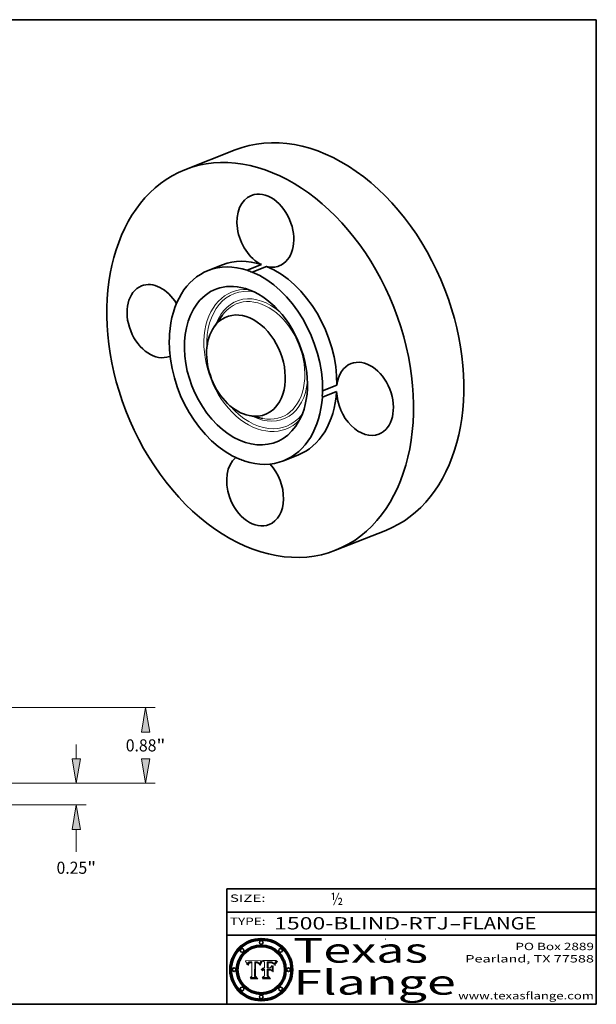
# Model space of a CAD drawing. Extents: x 0 to 10.8, y 0 to 8.2.
# Drawn here: x 6.1 to 10.8, y 0.2 to 8.2 of the extents above; entities that cross this region are included whole.
import ezdxf
from ezdxf.enums import TextEntityAlignment as Align

# ---------------------------------------------------------------- set-up
doc = ezdxf.new("R2010")
doc.units = 0
doc.header["$MEASUREMENT"] = 0
doc.layers.get('0').update_dxf_attribs({"lineweight": 13})
doc.layers.add('1', color=7, linetype='Continuous', lineweight=13)
doc.styles.get("Standard").update_dxf_attribs({"font": 'isocp.shx'})

# ---------------------------------------------------------------- blocks, each defined once
blk = doc.blocks.new('BLOCK1')
at = {"color": 7, "lineweight": 13, "ltscale": 0.03937}
for s, p, p2 in [('1500-BLIND-RTJ', (8.13363, 0.858248), (9.553442, 0.858248)), ('FLANGE', (9.65649, 0.858248), (10.264109, 0.858248)), ('-', (9.554966, 0.858248), (9.654966, 0.858248))]:
    blk.add_text(s, height=0.1, dxfattribs=at).set_placement(p, p2, align=Align.FIT)
blk = doc.blocks.new('BLOCK2')
at = {"color": 7, "lineweight": 13, "ltscale": 0.03937}
blk.add_text('½', height=0.1, dxfattribs=at).set_placement((8.593215, 1.055967), (8.693215, 1.055967), align=Align.FIT)
blk = doc.blocks.new('BLOCK3')
at = {"color": 7, "lineweight": 13, "ltscale": 0.03937}
for s, p, p2 in [('PO Box 2889', (10.093103, 0.689966), (10.730818, 0.689966)), ('Pearland, TX 77588', (9.686702, 0.589966), (10.730818, 0.589966)), ('www.texasflange.com', (9.628644, 0.289966), (10.730818, 0.289966))]:
    blk.add_text(s, height=0.06, dxfattribs=at).set_placement(p, p2, align=Align.FIT)
blk = doc.blocks.new('BLOCK4')
at = {"color": 7, "lineweight": 13, "ltscale": 0.03937}
for s, p, p2 in [('Texas', (8.289209, 0.587871), (9.383692, 0.587871)), ('Flange', (8.289209, 0.327871), (9.608945, 0.327871))]:
    blk.add_text(s, height=0.2, dxfattribs=at).set_placement(p, p2, align=Align.FIT)
blk = doc.blocks.new('BLOCK5')
at = {"color": 7, "lineweight": 5, "ltscale": 0.00324}
blk.add_line((8.029831, 0.605292), (7.900255, 0.604209), dxfattribs=at)
at = {"color": 7, "lineweight": 5, "ltscale": 0.000103}
blk.add_line((7.900255, 0.604209), (7.902151, 0.600546), dxfattribs=at)
at = {"color": 7, "lineweight": 5, "ltscale": 0.0001}
blk.add_line((7.902151, 0.600546), (7.903945, 0.596951), dxfattribs=at)
at = {"color": 7, "lineweight": 5, "ltscale": 9.8e-05}
blk.add_line((7.903945, 0.596951), (7.905638, 0.593424), dxfattribs=at)
at = {"color": 7, "lineweight": 5, "ltscale": 9.5e-05}
for p, q in [((7.905638, 0.593424), (7.907229, 0.589967)), ((7.913659, 0.573722), (7.915938, 0.570681))]:
    blk.add_line(p, q, dxfattribs=at)
at = {"color": 7, "lineweight": 5, "ltscale": 9.3e-05}
blk.add_line((7.907229, 0.589967), (7.908719, 0.58658), dxfattribs=at)
at = {"color": 7, "lineweight": 5, "ltscale": 9e-05}
blk.add_line((7.908719, 0.58658), (7.910106, 0.583262), dxfattribs=at)
at = {"color": 7, "lineweight": 5, "ltscale": 8.7e-05}
blk.add_line((7.910106, 0.583262), (7.911392, 0.580013), dxfattribs=at)
at = {"color": 7, "lineweight": 5, "ltscale": 8.5e-05}
blk.add_line((7.911392, 0.580013), (7.912577, 0.576833), dxfattribs=at)
at = {"color": 7, "lineweight": 5, "ltscale": 8.2e-05}
blk.add_line((7.912577, 0.576833), (7.913659, 0.573722), dxfattribs=at)
at = {"color": 7, "lineweight": 5, "ltscale": 6.6e-05}
blk.add_line((7.915938, 0.570681), (7.916123, 0.573306), dxfattribs=at)
at = {"color": 7, "lineweight": 5, "ltscale": 6.2e-05}
for p, q in [((7.916123, 0.573306), (7.916418, 0.575775)), ((7.921734, 0.569565), (7.921454, 0.567111)), ((8.011871, 0.576531), (8.012525, 0.574142))]:
    blk.add_line(p, q, dxfattribs=at)
at = {"color": 7, "lineweight": 5, "ltscale": 5.9e-05}
for p, q in [((7.916418, 0.575775), (7.916824, 0.578087)), ((8.011163, 0.578771), (8.011871, 0.576531))]:
    blk.add_line(p, q, dxfattribs=at)
at = {"color": 7, "lineweight": 5, "ltscale": 5.5e-05}
for p, q in [((7.916824, 0.578087), (7.917339, 0.580242)), ((7.922543, 0.574013), (7.922096, 0.571866)), ((7.951177, 0.595142), (7.953361, 0.594908)), ((7.988236, 0.595943), (7.990431, 0.595799))]:
    blk.add_line(p, q, dxfattribs=at)
at = {"color": 7, "lineweight": 5, "ltscale": 5.2e-05}
for p, q in [((7.917339, 0.580242), (7.917966, 0.58224)), ((7.923073, 0.576006), (7.922543, 0.574013)), ((7.990431, 0.595799), (7.992506, 0.595562)), ((8.014802, 0.574562), (8.015467, 0.576534))]:
    blk.add_line(p, q, dxfattribs=at)
at = {"color": 7, "lineweight": 5, "ltscale": 5e-05}
for p, q in [((7.917966, 0.58224), (7.918703, 0.584081)), ((7.938912, 0.589269), (7.936934, 0.588921)), ((7.94287, 0.595557), (7.944881, 0.595532)), ((8.008726, 0.584579), (8.009591, 0.582795))]:
    blk.add_line(p, q, dxfattribs=at)
at = {"color": 7, "lineweight": 5, "ltscale": 4.7e-05}
for p, q in [((7.918703, 0.584081), (7.919549, 0.585767)), ((7.936934, 0.588921), (7.935095, 0.588473)), ((7.994457, 0.595229), (7.996287, 0.5948)), ((8.007806, 0.586212), (8.008726, 0.584579)), ((8.01683, 0.580272), (8.017528, 0.582038))]:
    blk.add_line(p, q, dxfattribs=at)
at = {"color": 7, "lineweight": 5, "ltscale": 4.5e-05}
for p, q in [((7.919549, 0.585767), (7.920506, 0.587294)), ((7.92513, 0.573132), (7.925573, 0.574872)), ((7.935095, 0.588473), (7.933397, 0.587925)), ((7.937799, 0.586203), (7.939577, 0.586511)), ((7.996287, 0.5948), (7.997995, 0.594276))]:
    blk.add_line(p, q, dxfattribs=at)
at = {"color": 7, "lineweight": 5, "ltscale": 4.3e-05}
for p, q in [((7.920506, 0.587294), (7.921574, 0.588665)), ((7.92516, 0.581064), (7.924381, 0.579533)), ((7.997995, 0.594276), (7.99958, 0.593658)), ((8.018954, 0.58536), (8.019684, 0.586917))]:
    blk.add_line(p, q, dxfattribs=at)
at = {"color": 7, "lineweight": 5, "ltscale": 7e-05}
blk.add_line((7.921454, 0.567111), (7.924266, 0.567111), dxfattribs=at)
at = {"color": 7, "lineweight": 5, "ltscale": 4.2e-05}
for p, q in [((7.921574, 0.588665), (7.922751, 0.58988)), ((7.922751, 0.58988), (7.924063, 0.590958)), ((7.925573, 0.574872), (7.926092, 0.57648)), ((7.933397, 0.587925), (7.931839, 0.587279)), ((7.936151, 0.585809), (7.937799, 0.586203)), ((8.00581, 0.589025), (8.006836, 0.587694)), ((8.019684, 0.586917), (8.020426, 0.588405))]:
    blk.add_line(p, q, dxfattribs=at)
at = {"color": 7, "lineweight": 5, "ltscale": 5.8e-05}
for p, q in [((7.922096, 0.571866), (7.921734, 0.569565)), ((7.985918, 0.595991), (7.988236, 0.595943))]:
    blk.add_line(p, q, dxfattribs=at)
at = {"color": 7, "lineweight": 5, "ltscale": 4.8e-05}
for p, q in [((7.923684, 0.577847), (7.923073, 0.576006)), ((7.924766, 0.571259), (7.92513, 0.573132)), ((7.927152, 0.592775), (7.92893, 0.593513)), ((7.939577, 0.586511), (7.941484, 0.58673))]:
    blk.add_line(p, q, dxfattribs=at)
at = {"color": 7, "lineweight": 5, "ltscale": 4.6e-05}
for p, q in [((7.924381, 0.579533), (7.923684, 0.577847)), ((7.92553, 0.591923), (7.927152, 0.592775)), ((8.017528, 0.582038), (8.018235, 0.583734))]:
    blk.add_line(p, q, dxfattribs=at)
at = {"color": 7, "lineweight": 5, "ltscale": 4.4e-05}
for p, q in [((7.924063, 0.590958), (7.92553, 0.591923)), ((8.006836, 0.587694), (8.007806, 0.586212)), ((8.018235, 0.583734), (8.018954, 0.58536)), ((8.029019, 0.60375), (8.029831, 0.605292))]:
    blk.add_line(p, q, dxfattribs=at)
at = {"color": 7, "lineweight": 5, "ltscale": 5.4e-05}
for p, q in [((7.924266, 0.567111), (7.924478, 0.569252)), ((7.930864, 0.594138), (7.932953, 0.594648)), ((7.943519, 0.58686), (7.945682, 0.586905)), ((7.949034, 0.595323), (7.951177, 0.595142)), ((8.014147, 0.572519), (8.014802, 0.574562))]:
    blk.add_line(p, q, dxfattribs=at)
at = {"color": 7, "lineweight": 5, "ltscale": 5.1e-05}
for p, q in [((7.924478, 0.569252), (7.924766, 0.571259)), ((7.92893, 0.593513), (7.930864, 0.594138)), ((7.941484, 0.58673), (7.943519, 0.58686)), ((7.944881, 0.595532), (7.946936, 0.595454)), ((8.015467, 0.576534), (8.016143, 0.578438))]:
    blk.add_line(p, q, dxfattribs=at)
at = {"color": 7, "lineweight": 5, "ltscale": 4.1e-05}
for p, q in [((7.926023, 0.582444), (7.92516, 0.581064)), ((7.99958, 0.593658), (8.001043, 0.592944))]:
    blk.add_line(p, q, dxfattribs=at)
at = {"color": 7, "lineweight": 5, "ltscale": 3.9e-05}
for p, q in [((7.926968, 0.58367), (7.926023, 0.582444)), ((8.001043, 0.592944), (8.002384, 0.592136))]:
    blk.add_line(p, q, dxfattribs=at)
at = {"color": 7, "lineweight": 5, "ltscale": 7.7e-05}
blk.add_line((7.926092, 0.57648), (7.92736, 0.579297), dxfattribs=at)
at = {"color": 7, "lineweight": 5, "ltscale": 7.4e-05}
blk.add_line((7.929138, 0.585687), (7.926968, 0.58367), dxfattribs=at)
at = {"color": 7, "lineweight": 5, "ltscale": 6.9e-05}
for p, q in [((7.92736, 0.579297), (7.928935, 0.581582)), ((7.930843, 0.583356), (7.93324, 0.584759))]:
    blk.add_line(p, q, dxfattribs=at)
at = {"color": 7, "lineweight": 5, "ltscale": 6.5e-05}
blk.add_line((7.928935, 0.581582), (7.930843, 0.583356), dxfattribs=at)
at = {"color": 7, "lineweight": 5, "ltscale": 3.8e-05}
for p, q in [((7.930418, 0.586532), (7.929138, 0.585687)), ((7.93324, 0.584759), (7.93463, 0.585327)), ((8.002384, 0.592136), (8.003601, 0.591231)), ((8.003601, 0.591231), (8.004733, 0.590204))]:
    blk.add_line(p, q, dxfattribs=at)
at = {"color": 7, "lineweight": 5, "ltscale": 4e-05}
for p, q in [((7.931839, 0.587279), (7.930418, 0.586532)), ((7.93463, 0.585327), (7.936151, 0.585809)), ((8.004733, 0.590204), (8.00581, 0.589025)), ((8.020426, 0.588405), (8.021177, 0.589826))]:
    blk.add_line(p, q, dxfattribs=at)
at = {"color": 7, "lineweight": 5, "ltscale": 5.7e-05}
for p, q in [((7.932953, 0.594648), (7.9352, 0.595046)), ((7.943286, 0.589667), (7.941029, 0.589518)), ((8.012525, 0.574142), (8.014147, 0.572519))]:
    blk.add_line(p, q, dxfattribs=at)
at = {"color": 7, "lineweight": 5, "ltscale": 6e-05}
for p, q in [((7.9352, 0.595046), (7.9376, 0.595331)), ((7.945682, 0.589716), (7.943286, 0.589667))]:
    blk.add_line(p, q, dxfattribs=at)
at = {"color": 7, "lineweight": 5, "ltscale": 6.4e-05}
blk.add_line((7.9376, 0.595331), (7.940158, 0.5955), dxfattribs=at)
at = {"color": 7, "lineweight": 5, "ltscale": 5.3e-05}
for p, q in [((7.941029, 0.589518), (7.938912, 0.589269)), ((7.946936, 0.595454), (7.949034, 0.595323)), ((8.009591, 0.582795), (8.010404, 0.580859))]:
    blk.add_line(p, q, dxfattribs=at)
at = {"color": 7, "lineweight": 5, "ltscale": 6.8e-05}
blk.add_line((7.940158, 0.5955), (7.94287, 0.595557), dxfattribs=at)
at = {"color": 7, "lineweight": 5, "ltscale": 0.000162}
blk.add_line((7.952171, 0.589608), (7.945682, 0.589716), dxfattribs=at)
at = {"color": 7, "lineweight": 5, "ltscale": 0.000192}
blk.add_line((7.945682, 0.586905), (7.953361, 0.586796), dxfattribs=at)
at = {"color": 7, "lineweight": 5, "ltscale": 0.000136}
blk.add_line((7.953361, 0.594908), (7.952171, 0.589608), dxfattribs=at)
at = {"color": 7, "lineweight": 5, "ltscale": 0.00269}
blk.add_line((7.953361, 0.586796), (7.953361, 0.479178), dxfattribs=at)
at = {"color": 7, "lineweight": 5, "ltscale": 0.002931}
blk.add_line((7.974885, 0.478313), (7.976183, 0.595557), dxfattribs=at)
at = {"color": 7, "lineweight": 5, "ltscale": 4.9e-05}
for p, q in [((7.976183, 0.595557), (7.97813, 0.595713)), ((7.97813, 0.595713), (7.980077, 0.595835)), ((7.980077, 0.595835), (7.982024, 0.59592)), ((7.982024, 0.59592), (7.983971, 0.595973)), ((7.983971, 0.595973), (7.985918, 0.595991)), ((7.992506, 0.595562), (7.994457, 0.595229)), ((8.016143, 0.578438), (8.01683, 0.580272))]:
    blk.add_line(p, q, dxfattribs=at)
at = {"color": 7, "lineweight": 5, "ltscale": 5.6e-05}
blk.add_line((8.010404, 0.580859), (8.011163, 0.578771), dxfattribs=at)
at = {"color": 7, "lineweight": 5, "ltscale": 0.0004}
blk.add_line((8.021177, 0.589826), (8.029019, 0.60375), dxfattribs=at)
at = {"color": 7, "lineweight": 5, "ltscale": 0.000493}
blk.add_line((7.953361, 0.479178), (7.93822, 0.466523), dxfattribs=at)
at = {"color": 7, "lineweight": 5, "ltscale": 0.001236}
blk.add_line((7.93822, 0.466523), (7.987647, 0.466523), dxfattribs=at)
at = {"color": 7, "lineweight": 5, "ltscale": 0.000434}
blk.add_line((7.987647, 0.466523), (7.974885, 0.478313), dxfattribs=at)
blk = doc.blocks.new('BLOCK6')
at = {"color": 7, "lineweight": 5, "ltscale": 0.000505}
blk.add_line((8.03978, 0.605292), (8.054382, 0.591339), dxfattribs=at)
at = {"color": 7, "lineweight": 5, "ltscale": 0.002807}
blk.add_line((8.152051, 0.605292), (8.03978, 0.605292), dxfattribs=at)
at = {"color": 7, "lineweight": 5, "ltscale": 0.001141}
blk.add_line((8.054382, 0.591339), (8.054382, 0.545696), dxfattribs=at)
at = {"color": 7, "lineweight": 5, "ltscale": 0.001265}
blk.add_line((8.076014, 0.545696), (8.076014, 0.596315), dxfattribs=at)
at = {"color": 7, "lineweight": 5, "ltscale": 0.0001}
blk.add_line((8.076014, 0.596315), (8.080016, 0.596207), dxfattribs=at)
at = {"color": 7, "lineweight": 5, "ltscale": 0.000262}
blk.add_line((8.080016, 0.596207), (8.090507, 0.596099), dxfattribs=at)
at = {"color": 7, "lineweight": 5, "ltscale": 7.8e-05}
for p, q in [((8.085749, 0.590474), (8.082612, 0.590366)), ((8.117954, 0.587933), (8.115029, 0.588965))]:
    blk.add_line(p, q, dxfattribs=at)
at = {"color": 7, "lineweight": 5, "ltscale": 0.001117}
blk.add_line((8.082612, 0.590366), (8.082612, 0.545696), dxfattribs=at)
at = {"color": 7, "lineweight": 5, "ltscale": 6.7e-05}
for p, q in [((8.085316, 0.587445), (8.087994, 0.58764)), ((8.120915, 0.584246), (8.123219, 0.582873)), ((8.036938, 0.537626), (8.03538, 0.535451)), ((8.043013, 0.542615), (8.040755, 0.541208))]:
    blk.add_line(p, q, dxfattribs=at)
at = {"color": 7, "lineweight": 5, "ltscale": 0.001044}
blk.add_line((8.085316, 0.545696), (8.085316, 0.587445), dxfattribs=at)
at = {"color": 7, "lineweight": 5, "ltscale": 6.8e-05}
for p, q in [((8.088465, 0.590591), (8.085749, 0.590474)), ((8.122807, 0.58518), (8.120546, 0.586671))]:
    blk.add_line(p, q, dxfattribs=at)
at = {"color": 7, "lineweight": 5, "ltscale": 6.3e-05}
for p, q in [((8.087994, 0.58764), (8.090491, 0.587792)), ((8.09689, 0.587987), (8.099417, 0.587969)), ((8.126338, 0.581511), (8.124737, 0.583461)), ((8.127607, 0.579333), (8.126338, 0.581511))]:
    blk.add_line(p, q, dxfattribs=at)
at = {"color": 7, "lineweight": 5, "ltscale": 7e-05}
for p, q in [((8.091251, 0.590682), (8.088465, 0.590591)), ((8.130044, 0.580736), (8.131463, 0.578313))]:
    blk.add_line(p, q, dxfattribs=at)
at = {"color": 7, "lineweight": 5, "ltscale": 5.8e-05}
for p, q in [((8.090491, 0.587792), (8.092805, 0.5879)), ((8.110827, 0.595125), (8.113085, 0.594648)), ((8.134311, 0.572844), (8.135177, 0.575007))]:
    blk.add_line(p, q, dxfattribs=at)
at = {"color": 7, "lineweight": 5, "ltscale": 0.000154}
blk.add_line((8.090507, 0.596099), (8.096672, 0.596207), dxfattribs=at)
at = {"color": 7, "lineweight": 5, "ltscale": 7.1e-05}
for p, q in [((8.094107, 0.590747), (8.091251, 0.590682)), ((8.102909, 0.596033), (8.10574, 0.595817)), ((8.113329, 0.586844), (8.116087, 0.586202)), ((8.140617, 0.587735), (8.14189, 0.590261))]:
    blk.add_line(p, q, dxfattribs=at)
at = {"color": 7, "lineweight": 5, "ltscale": 5.3e-05}
for p, q in [((8.092805, 0.5879), (8.094938, 0.587964)), ((8.104068, 0.587826), (8.106191, 0.5877)), ((8.124398, 0.58835), (8.125804, 0.586758)), ((8.136889, 0.57926), (8.137697, 0.581201))]:
    blk.add_line(p, q, dxfattribs=at)
at = {"color": 7, "lineweight": 5, "ltscale": 7.3e-05}
blk.add_line((8.097032, 0.590786), (8.094107, 0.590747), dxfattribs=at)
at = {"color": 7, "lineweight": 5, "ltscale": 4.9e-05}
for p, q in [((8.094938, 0.587964), (8.09689, 0.587987)), ((8.122994, 0.589734), (8.124398, 0.58835)), ((8.137697, 0.581201), (8.138474, 0.583019)), ((8.148372, 0.600311), (8.149522, 0.601895)), ((8.038381, 0.532799), (8.04004, 0.533868)), ((8.047222, 0.536498), (8.049152, 0.536744)), ((8.052347, 0.531458), (8.050394, 0.531249))]:
    blk.add_line(p, q, dxfattribs=at)
at = {"color": 7, "lineweight": 5, "ltscale": 8e-05}
for p, q in [((8.096672, 0.596207), (8.099887, 0.596163)), ((8.054382, 0.545696), (8.051189, 0.545309))]:
    blk.add_line(p, q, dxfattribs=at)
at = {"color": 7, "lineweight": 5, "ltscale": 7.5e-05}
for p, q in [((8.100026, 0.590798), (8.097032, 0.590786)), ((8.131463, 0.578313), (8.132887, 0.575682))]:
    blk.add_line(p, q, dxfattribs=at)
at = {"color": 7, "lineweight": 5, "ltscale": 6e-05}
blk.add_line((8.099417, 0.587969), (8.101811, 0.587915), dxfattribs=at)
at = {"color": 7, "lineweight": 5, "ltscale": 7.6e-05}
for p, q in [((8.099887, 0.596163), (8.102909, 0.596033)), ((8.051189, 0.545309), (8.048231, 0.544665))]:
    blk.add_line(p, q, dxfattribs=at)
at = {"color": 7, "lineweight": 5, "ltscale": 0.000106}
blk.add_line((8.104273, 0.590684), (8.100026, 0.590798), dxfattribs=at)
at = {"color": 7, "lineweight": 5, "ltscale": 0.000629}
blk.add_line((8.118953, 0.563975), (8.101647, 0.545696), dxfattribs=at)
at = {"color": 7, "lineweight": 5, "ltscale": 5.6e-05}
for p, q in [((8.101811, 0.587915), (8.104068, 0.587826)), ((8.136049, 0.577196), (8.136889, 0.57926))]:
    blk.add_line(p, q, dxfattribs=at)
at = {"color": 7, "lineweight": 5, "ltscale": 9.8e-05}
blk.add_line((8.108189, 0.59034), (8.104273, 0.590684), dxfattribs=at)
at = {"color": 7, "lineweight": 5, "ltscale": 6.6e-05}
for p, q in [((8.10574, 0.595817), (8.108379, 0.595514)), ((8.118538, 0.585356), (8.120915, 0.584246)), ((8.128628, 0.582951), (8.130044, 0.580736)), ((8.03873, 0.539544), (8.036938, 0.537626)), ((8.040755, 0.541208), (8.03873, 0.539544))]:
    blk.add_line(p, q, dxfattribs=at)
at = {"color": 7, "lineweight": 5, "ltscale": 5e-05}
for p, q in [((8.106191, 0.5877), (8.108179, 0.58754)), ((8.11515, 0.594086), (8.117024, 0.593438)), ((8.049152, 0.536744), (8.051138, 0.536826))]:
    blk.add_line(p, q, dxfattribs=at)
at = {"color": 7, "lineweight": 5, "ltscale": 4.7e-05}
for p, q in [((8.108179, 0.58754), (8.110031, 0.587343)), ((8.032967, 0.530337), (8.033725, 0.528606))]:
    blk.add_line(p, q, dxfattribs=at)
at = {"color": 7, "lineweight": 5, "ltscale": 9.1e-05}
blk.add_line((8.111775, 0.589767), (8.108189, 0.59034), dxfattribs=at)
at = {"color": 7, "lineweight": 5, "ltscale": 6.2e-05}
blk.add_line((8.108379, 0.595514), (8.110827, 0.595125), dxfattribs=at)
at = {"color": 7, "lineweight": 5, "ltscale": 4.3e-05}
for p, q in [((8.110031, 0.587343), (8.111747, 0.587112)), ((8.118707, 0.592701), (8.120198, 0.591881)), ((8.120198, 0.591881), (8.121594, 0.59091)), ((8.13922, 0.584714), (8.139935, 0.586286))]:
    blk.add_line(p, q, dxfattribs=at)
at = {"color": 7, "lineweight": 5, "ltscale": 4e-05}
for p, q in [((8.111747, 0.587112), (8.113329, 0.586844)), ((8.139935, 0.586286), (8.140617, 0.587735)), ((8.045129, 0.526349), (8.046567, 0.527039)), ((8.046567, 0.527039), (8.048048, 0.527603)), ((8.048048, 0.527603), (8.049571, 0.528042)), ((8.049571, 0.528042), (8.051134, 0.528356)), ((8.051134, 0.528356), (8.052737, 0.528543)), ((8.052773, 0.536748), (8.054382, 0.53661))]:
    blk.add_line(p, q, dxfattribs=at)
at = {"color": 7, "lineweight": 5, "ltscale": 8.4e-05}
blk.add_line((8.115029, 0.588965), (8.111775, 0.589767), dxfattribs=at)
at = {"color": 7, "lineweight": 5, "ltscale": 5.4e-05}
for p, q in [((8.113085, 0.594648), (8.11515, 0.594086)), ((8.150747, 0.603555), (8.152051, 0.605292)), ((8.033725, 0.528606), (8.035222, 0.530168))]:
    blk.add_line(p, q, dxfattribs=at)
at = {"color": 7, "lineweight": 5, "ltscale": 6.5e-05}
for p, q in [((8.116087, 0.586202), (8.118538, 0.585356)), ((8.124737, 0.583461), (8.122807, 0.58518))]:
    blk.add_line(p, q, dxfattribs=at)
at = {"color": 7, "lineweight": 5, "ltscale": 4.6e-05}
for p, q in [((8.117024, 0.593438), (8.118707, 0.592701)), ((8.121594, 0.59091), (8.122994, 0.589734)), ((8.138474, 0.583019), (8.13922, 0.584714)), ((8.1473, 0.598802), (8.148372, 0.600311)), ((8.039021, 0.52592), (8.037725, 0.524604)), ((8.048522, 0.530904), (8.046733, 0.53042))]:
    blk.add_line(p, q, dxfattribs=at)
at = {"color": 7, "lineweight": 5, "ltscale": 7.2e-05}
for p, q in [((8.120546, 0.586671), (8.117954, 0.587933)), ((8.125449, 0.581235), (8.127607, 0.579333)), ((8.034058, 0.533022), (8.032967, 0.530337)), ((8.048231, 0.544665), (8.045504, 0.543768))]:
    blk.add_line(p, q, dxfattribs=at)
at = {"color": 7, "lineweight": 5, "ltscale": 0.001133}
blk.add_line((8.118953, 0.518655), (8.118953, 0.563975), dxfattribs=at)
at = {"color": 7, "lineweight": 5, "ltscale": 6.9e-05}
for p, q in [((8.123219, 0.582873), (8.125449, 0.581235)), ((8.143089, 0.592394), (8.144543, 0.594729)), ((8.03538, 0.535451), (8.034058, 0.533022)), ((8.045504, 0.543768), (8.043013, 0.542615))]:
    blk.add_line(p, q, dxfattribs=at)
at = {"color": 7, "lineweight": 5, "ltscale": 5.7e-05}
blk.add_line((8.125804, 0.586758), (8.127215, 0.584958), dxfattribs=at)
at = {"color": 7, "lineweight": 5, "ltscale": 6.1e-05}
for p, q in [((8.127215, 0.584958), (8.128628, 0.582951)), ((8.14189, 0.590261), (8.143089, 0.592394))]:
    blk.add_line(p, q, dxfattribs=at)
at = {"color": 7, "lineweight": 5, "ltscale": 7.9e-05}
blk.add_line((8.132887, 0.575682), (8.134311, 0.572844), dxfattribs=at)
at = {"color": 7, "lineweight": 5, "ltscale": 5.9e-05}
blk.add_line((8.135177, 0.575007), (8.136049, 0.577196), dxfattribs=at)
at = {"color": 7, "lineweight": 5, "ltscale": 3.8e-05}
blk.add_line((8.144543, 0.594729), (8.145386, 0.596012), dxfattribs=at)
at = {"color": 7, "lineweight": 5, "ltscale": 4.1e-05}
for p, q in [((8.145386, 0.596012), (8.146304, 0.597369)), ((8.042372, 0.524592), (8.04373, 0.525533)), ((8.04373, 0.525533), (8.045129, 0.526349)), ((8.051138, 0.536826), (8.052773, 0.536748)), ((8.052737, 0.528543), (8.054382, 0.528606))]:
    blk.add_line(p, q, dxfattribs=at)
at = {"color": 7, "lineweight": 5, "ltscale": 4.4e-05}
for p, q in [((8.146304, 0.597369), (8.1473, 0.598802)), ((8.03978, 0.522333), (8.041057, 0.523526))]:
    blk.add_line(p, q, dxfattribs=at)
at = {"color": 7, "lineweight": 5, "ltscale": 5.2e-05}
for p, q in [((8.149522, 0.601895), (8.150747, 0.603555)), ((8.035222, 0.530168), (8.036774, 0.531566))]:
    blk.add_line(p, q, dxfattribs=at)
at = {"color": 7, "lineweight": 5, "ltscale": 0.000564}
blk.add_line((8.054382, 0.482097), (8.036753, 0.468038), dxfattribs=at)
at = {"color": 7, "lineweight": 5, "ltscale": 5.1e-05}
for p, q in [((8.036774, 0.531566), (8.038381, 0.532799)), ((8.054382, 0.531527), (8.052347, 0.531458))]:
    blk.add_line(p, q, dxfattribs=at)
at = {"color": 7, "lineweight": 5, "ltscale": 7.7e-05}
blk.add_line((8.037725, 0.524604), (8.03978, 0.522333), dxfattribs=at)
at = {"color": 7, "lineweight": 5, "ltscale": 4.5e-05}
for p, q in [((8.0404, 0.527097), (8.039021, 0.52592)), ((8.041859, 0.528135), (8.0404, 0.527097)), ((8.043403, 0.529035), (8.041859, 0.528135)), ((8.045027, 0.529796), (8.043403, 0.529035)), ((8.046733, 0.53042), (8.045027, 0.529796))]:
    blk.add_line(p, q, dxfattribs=at)
at = {"color": 7, "lineweight": 5, "ltscale": 4.8e-05}
for p, q in [((8.04004, 0.533868), (8.041754, 0.534771)), ((8.041754, 0.534771), (8.043522, 0.535512)), ((8.043522, 0.535512), (8.045345, 0.536087)), ((8.045345, 0.536087), (8.047222, 0.536498)), ((8.050394, 0.531249), (8.048522, 0.530904))]:
    blk.add_line(p, q, dxfattribs=at)
at = {"color": 7, "lineweight": 5, "ltscale": 4.2e-05}
blk.add_line((8.041057, 0.523526), (8.042372, 0.524592), dxfattribs=at)
at = {"color": 7, "lineweight": 5, "ltscale": 0.000127}
blk.add_line((8.054382, 0.53661), (8.054382, 0.531527), dxfattribs=at)
at = {"color": 7, "lineweight": 5, "ltscale": 0.001163}
blk.add_line((8.054382, 0.528606), (8.054382, 0.482097), dxfattribs=at)
at = {"color": 7, "lineweight": 5, "ltscale": 0.000165}
blk.add_line((8.082612, 0.545696), (8.076014, 0.545696), dxfattribs=at)
at = {"color": 7, "lineweight": 5, "ltscale": 0.001363}
blk.add_line((8.076014, 0.482097), (8.076014, 0.53661), dxfattribs=at)
at = {"color": 7, "lineweight": 5, "ltscale": 0.000619}
blk.add_line((8.076014, 0.53661), (8.100782, 0.53661), dxfattribs=at)
at = {"color": 7, "lineweight": 5, "ltscale": 0.000493}
blk.add_line((8.089859, 0.468038), (8.076014, 0.482097), dxfattribs=at)
at = {"color": 7, "lineweight": 5, "ltscale": 0.000408}
blk.add_line((8.101647, 0.545696), (8.085316, 0.545696), dxfattribs=at)
at = {"color": 7, "lineweight": 5, "ltscale": 0.000639}
blk.add_line((8.100782, 0.53661), (8.118953, 0.518655), dxfattribs=at)
at = {"color": 7, "lineweight": 5, "ltscale": 0.001328}
blk.add_line((8.036753, 0.468038), (8.089859, 0.468038), dxfattribs=at)
blk = doc.blocks.new('BLOCK20')
at = {"color": 7, "lineweight": 13, "ltscale": 0.004106}
blk.add_line((4.227065, 0.28571), (4.227065, 0.449944), dxfattribs=at)
at = {"color": 7, "lineweight": 13, "ltscale": 0.03937}
for p, q in [((2.487486, 0), (4.339551, 0)), ((1.297486, -0.25), (4.339551, -0.25))]:
    blk.add_line(p, q, dxfattribs=at)
at = {"color": 7, "lineweight": 13, "ltscale": 0.006501}
blk.add_line((4.227065, -0.795756), (4.227065, -0.53571), dxfattribs=at)
at = {"color": 7, "lineweight": 13, "ltscale": 0.03937}
for points in [[(4.179447, 0.28571), (4.227065, 0), (4.274683, 0.28571)], [(4.274683, -0.53571), (4.227065, -0.25), (4.179447, -0.53571)]]:
    blk.add_lwpolyline(points, close=True, dxfattribs=at)
for points in [[(4.179447, 0.28571), (4.227065, 0), (4.179447, 0.28571), (4.274683, 0.28571)], [(4.274683, -0.53571), (4.227065, -0.25), (4.274683, -0.53571), (4.179447, -0.53571)]]:
    blk.add_solid(points, dxfattribs=at)
for s, p, p2 in [('0.25', (3.997718, -1.050649), (4.3533, -1.050649)), ('"', (4.3533, -1.050649), (4.456412, -1.050649))]:
    blk.add_text(s, height=0.140607, dxfattribs=at).set_placement(p, p2, align=Align.FIT)
blk = doc.blocks.new('BLOCK21')
at = {"color": 7, "lineweight": 13, "ltscale": 0.03937}
for p, q in [((2.487486, 0.88), (5.142772, 0.88)), ((2.487486, 0), (5.142772, 0))]:
    blk.add_line(p, q, dxfattribs=at)
for points in [[(5.077904, 0.59429), (5.030286, 0.88), (4.982667, 0.59429)], [(4.982667, 0.28571), (5.030286, 0), (5.077904, 0.28571)]]:
    blk.add_lwpolyline(points, close=True, dxfattribs=at)
for points in [[(5.077904, 0.59429), (5.030286, 0.88), (5.077904, 0.59429), (4.982667, 0.59429)], [(4.982667, 0.28571), (5.030286, 0), (4.982667, 0.28571), (5.077904, 0.28571)]]:
    blk.add_solid(points, dxfattribs=at)
for s, p, p2 in [('0.88', (4.800939, 0.369696), (5.156521, 0.369696)), ('"', (5.156521, 0.369696), (5.259633, 0.369696))]:
    blk.add_text(s, height=0.140607, dxfattribs=at).set_placement(p, p2, align=Align.FIT)

msp = doc.modelspace()

# ---------------------------------------------------------------- linework, layer by layer
at = {"color": 7, "lineweight": 35, "ltscale": 0.010974}
for p, q in [((7.817453, 7.192433), (7.409289, 7.030948)), ((9.040673, 4.100612), (8.632509, 3.939127))]:
    msp.add_line(p, q, dxfattribs=at)
at = {"color": 7, "lineweight": 35, "ltscale": 0.003118}
for p, q in [((7.715093, 6.257992), (7.599137, 6.212115)), ((8.03037, 6.260682), (7.914415, 6.214805)), ((8.072297, 6.245131), (7.956342, 6.199254)), ((8.643408, 5.280427), (8.527452, 5.234551)), ((8.641354, 5.228625), (8.525399, 5.182748)), ((8.326705, 4.712082), (8.210749, 4.666206))]:
    msp.add_line(p, q, dxfattribs=at)
at = {"color": 7, "lineweight": 35, "ltscale": 0.002844}
for p, q in [((7.64601, 5.753543), (7.711529, 5.846555)), ((7.931198, 5.03272), (8.04262, 5.009713))]:
    msp.add_line(p, q, dxfattribs=at)
at = {"color": 7, "lineweight": 13, "ltscale": 0.03937}
for points in [[(8.029831, 0.605292), (8.029019, 0.60375), (8.021177, 0.589826), (8.020426, 0.588405), (8.019684, 0.586917), (8.018954, 0.58536), (8.018235, 0.583734), (8.017528, 0.582038), (8.01683, 0.580272), (8.016143, 0.578438), (8.015467, 0.576534), (8.014802, 0.574562), (8.014147, 0.572519), (8.012525, 0.574142), (8.011871, 0.576531), (8.011163, 0.578771), (8.010404, 0.580859), (8.009591, 0.582795), (8.008726, 0.584579), (8.007806, 0.586212), (8.006836, 0.587694), (8.00581, 0.589025), (8.004733, 0.590204), (8.003601, 0.591231), (8.002384, 0.592136), (8.001043, 0.592944), (7.99958, 0.593658), (7.997995, 0.594276), (7.996287, 0.5948), (7.994457, 0.595229), (7.992506, 0.595562), (7.990431, 0.595799), (7.988236, 0.595943), (7.985918, 0.595991), (7.983971, 0.595973), (7.982024, 0.59592), (7.980077, 0.595835), (7.97813, 0.595713), (7.976183, 0.595557), (7.974885, 0.478313), (7.987647, 0.466523), (7.93822, 0.466523), (7.953361, 0.479178), (7.953361, 0.586796), (7.945682, 0.586905), (7.943519, 0.58686), (7.941484, 0.58673), (7.939577, 0.586511), (7.937799, 0.586203), (7.936151, 0.585809), (7.93463, 0.585327), (7.93324, 0.584759), (7.930843, 0.583356), (7.928935, 0.581582), (7.92736, 0.579297), (7.926092, 0.57648), (7.925573, 0.574872), (7.92513, 0.573132), (7.924766, 0.571259), (7.924478, 0.569252), (7.924266, 0.567111), (7.921454, 0.567111), (7.921734, 0.569565), (7.922096, 0.571866), (7.922543, 0.574013), (7.923073, 0.576006), (7.923684, 0.577847), (7.924381, 0.579533), (7.92516, 0.581064), (7.926023, 0.582444), (7.926968, 0.58367), (7.929138, 0.585687), (7.930418, 0.586532), (7.931839, 0.587279), (7.933397, 0.587925), (7.935095, 0.588473), (7.936934, 0.588921), (7.938912, 0.589269), (7.941029, 0.589518), (7.943286, 0.589667), (7.945682, 0.589716), (7.952171, 0.589608), (7.953361, 0.594908), (7.951177, 0.595142), (7.949034, 0.595323), (7.946936, 0.595454), (7.944881, 0.595532), (7.94287, 0.595557), (7.940158, 0.5955), (7.9376, 0.595331), (7.9352, 0.595046), (7.932953, 0.594648), (7.930864, 0.594138), (7.92893, 0.593513), (7.927152, 0.592775), (7.92553, 0.591923), (7.924063, 0.590958), (7.922751, 0.58988), (7.921574, 0.588665), (7.920506, 0.587294), (7.919549, 0.585767), (7.918703, 0.584081), (7.917966, 0.58224), (7.917339, 0.580242), (7.916824, 0.578087), (7.916418, 0.575775), (7.916123, 0.573306), (7.915938, 0.570681), (7.913659, 0.573722), (7.912577, 0.576833), (7.911392, 0.580013), (7.910106, 0.583262), (7.908719, 0.58658), (7.907229, 0.589967), (7.905638, 0.593424), (7.903945, 0.596951), (7.902151, 0.600546), (7.900255, 0.604209)], [(8.007766, 0.581604), (8.006072, 0.582632), (8.004322, 0.583551), (8.002516, 0.584363), (8.000652, 0.585066), (7.998734, 0.58566), (7.996758, 0.586148), (7.994728, 0.586526), (7.992641, 0.586796), (7.990496, 0.586959), (7.988297, 0.587013), (7.986785, 0.586983), (7.985234, 0.586896), (7.983644, 0.586751), (7.983538, 0.477987), (8.000735, 0.457653), (7.945466, 0.457653), (7.942978, 0.460574), (7.994786, 0.460574), (7.980293, 0.477123), (7.980293, 0.589826), (7.986134, 0.589934), (7.988171, 0.589916), (7.990086, 0.589866), (7.991879, 0.589782), (7.993549, 0.589665), (7.995098, 0.589514), (7.997828, 0.589112), (8.000069, 0.588575), (8.001862, 0.587888), (8.003455, 0.586953), (8.004886, 0.585755), (8.006157, 0.584294), (8.007269, 0.582567)], [(8.036644, 0.598478), (8.035144, 0.596448), (8.033629, 0.594168), (8.032099, 0.591638), (8.030552, 0.588855), (8.028992, 0.585822), (8.027416, 0.582539), (8.025824, 0.579005), (8.024219, 0.575219), (8.022597, 0.571182), (8.020961, 0.566895), (8.018149, 0.567869), (8.020069, 0.573183), (8.021652, 0.577253), (8.023227, 0.581049), (8.024791, 0.584573), (8.026342, 0.587825), (8.027884, 0.590802), (8.029413, 0.593508), (8.030933, 0.595943), (8.032442, 0.598104), (8.03394, 0.599991)], [(8.03978, 0.605292), (8.152051, 0.605292), (8.150747, 0.603555), (8.149522, 0.601895), (8.148372, 0.600311), (8.1473, 0.598802), (8.146304, 0.597369), (8.145386, 0.596012), (8.144543, 0.594729), (8.143089, 0.592394), (8.14189, 0.590261), (8.140617, 0.587735), (8.139935, 0.586286), (8.13922, 0.584714), (8.138474, 0.583019), (8.137697, 0.581201), (8.136889, 0.57926), (8.136049, 0.577196), (8.135177, 0.575007), (8.134311, 0.572844), (8.132887, 0.575682), (8.131463, 0.578313), (8.130044, 0.580736), (8.128628, 0.582951), (8.127215, 0.584958), (8.125804, 0.586758), (8.124398, 0.58835), (8.122994, 0.589734), (8.121594, 0.59091), (8.120198, 0.591881), (8.118707, 0.592701), (8.117024, 0.593438), (8.11515, 0.594086), (8.113085, 0.594648), (8.110827, 0.595125), (8.108379, 0.595514), (8.10574, 0.595817), (8.102909, 0.596033), (8.099887, 0.596163), (8.096672, 0.596207), (8.090507, 0.596099), (8.080016, 0.596207), (8.076014, 0.596315), (8.076014, 0.545696), (8.082612, 0.545696), (8.082612, 0.590366), (8.085749, 0.590474), (8.088465, 0.590591), (8.091251, 0.590682), (8.094107, 0.590747), (8.097032, 0.590786), (8.100026, 0.590798), (8.104273, 0.590684), (8.108189, 0.59034), (8.111775, 0.589767), (8.115029, 0.588965), (8.117954, 0.587933), (8.120546, 0.586671), (8.122807, 0.58518), (8.124737, 0.583461), (8.126338, 0.581511), (8.127607, 0.579333), (8.125449, 0.581235), (8.123219, 0.582873), (8.120915, 0.584246), (8.118538, 0.585356), (8.116087, 0.586202), (8.113329, 0.586844), (8.111747, 0.587112), (8.110031, 0.587343), (8.108179, 0.58754), (8.106191, 0.5877), (8.104068, 0.587826), (8.101811, 0.587915), (8.099417, 0.587969), (8.09689, 0.587987), (8.094938, 0.587964), (8.092805, 0.5879), (8.090491, 0.587792), (8.087994, 0.58764), (8.085316, 0.587445), (8.085316, 0.545696), (8.101647, 0.545696), (8.118953, 0.563975), (8.118953, 0.518655), (8.100782, 0.53661), (8.076014, 0.53661), (8.076014, 0.482097), (8.089859, 0.468038), (8.036753, 0.468038), (8.054382, 0.482097), (8.054382, 0.528606), (8.052737, 0.528543), (8.051134, 0.528356), (8.049571, 0.528042), (8.048048, 0.527603), (8.046567, 0.527039), (8.045129, 0.526349), (8.04373, 0.525533), (8.042372, 0.524592), (8.041057, 0.523526), (8.03978, 0.522333), (8.037725, 0.524604), (8.039021, 0.52592), (8.0404, 0.527097), (8.041859, 0.528135), (8.043403, 0.529035), (8.045027, 0.529796), (8.046733, 0.53042), (8.048522, 0.530904), (8.050394, 0.531249), (8.052347, 0.531458), (8.054382, 0.531527), (8.054382, 0.53661), (8.052773, 0.536748), (8.051138, 0.536826), (8.049152, 0.536744), (8.047222, 0.536498), (8.045345, 0.536087), (8.043522, 0.535512), (8.041754, 0.534771), (8.04004, 0.533868), (8.038381, 0.532799), (8.036774, 0.531566), (8.035222, 0.530168), (8.033725, 0.528606), (8.032967, 0.530337), (8.034058, 0.533022), (8.03538, 0.535451), (8.036938, 0.537626), (8.03873, 0.539544), (8.040755, 0.541208), (8.043013, 0.542615), (8.045504, 0.543768), (8.048231, 0.544665), (8.051189, 0.545309), (8.054382, 0.545696), (8.054382, 0.591339)], [(8.126849, 0.560189), (8.126849, 0.513464), (8.124036, 0.515087), (8.124036, 0.561812)], [(8.160271, 0.598694), (8.157292, 0.595112), (8.154542, 0.59159), (8.152022, 0.588129), (8.149732, 0.584729), (8.147671, 0.581388), (8.145838, 0.578109), (8.144234, 0.57489), (8.142862, 0.571733), (8.141717, 0.568634), (8.140802, 0.565596), (8.138531, 0.567111), (8.139469, 0.570503), (8.140637, 0.573882), (8.142038, 0.577251), (8.14367, 0.58061), (8.145533, 0.583958), (8.147629, 0.587294), (8.149955, 0.590619), (8.152513, 0.593936), (8.155303, 0.597239), (8.158324, 0.600533)], [(8.107488, 0.527525), (8.085316, 0.527525), (8.085316, 0.481233), (8.104352, 0.457653), (8.041727, 0.457653), (8.039024, 0.460574), (8.098295, 0.460574), (8.082612, 0.479934), (8.082612, 0.530445), (8.104352, 0.530445)]]:
    msp.add_lwpolyline(points, close=True, dxfattribs=at)
at = {"color": 7, "lineweight": 70, "ltscale": 0.03937}
for radius in [0.2475, 0.195]:
    msp.add_circle((8.029755, 0.53125), radius, dxfattribs=at)
at = {"color": 7, "lineweight": 35, "ltscale": 0.03937}
for centre in [(8.029755, 0.7525), (7.873308, 0.687697), (8.186202, 0.687697), (7.808505, 0.53125), (8.251005, 0.53125), (7.873308, 0.374803), (8.029755, 0.31), (8.186202, 0.374803)]:
    msp.add_circle(centre, 0.015, dxfattribs=at)
for centre, major_axis, start_param, end_param in [((8.429063, 5.646523), (-0.611621, 1.545906), 4.64999187, 6.2831754), ((8.020899, 5.485037), (-0.611621, 1.545906), 3.14158275, 6.2831754), ((8.020899, 5.485037), (-0.611621, 1.545906), 6.2831754, 7.79158452), ((8.062571, 6.536403), (-0.113311, 0.286399), 6.28316924, 8.77126995), ((8.062571, 6.536403), (-0.113311, 0.286399), 4.64999187, 6.28316924), ((8.062571, 6.536403), (-0.113311, 0.286399), 3.14159267, 4.64999187), ((7.904943, 5.439161), (-0.30581, 0.772953), 5.75450688, 6.28317711), ((8.020899, 5.485037), (-0.30581, 0.772953), 5.75450688, 6.28317711), ((8.062571, 6.536403), (-0.113311, 0.286399), 2.67030644, 3.14159267), ((8.020899, 5.485037), (-0.30581, 0.772953), 4.18371056, 5.68706951), ((7.904943, 5.439161), (-0.30581, 0.772953), 6.28317711, 7.25786584), ((7.946615, 6.490527), (-0.113311, 0.286399), 2.48808465, 2.67030644), ((7.904943, 5.439161), (-0.30581, 0.772953), 4.18371056, 5.68706951), ((7.169965, 5.800653), (-0.113311, 0.286399), 0.00000911, 3.14159251), ((7.169965, 5.800653), (-0.113311, 0.286399), 4.93832972, 6.28319441), ((7.904943, 5.439161), (-0.24555, 0.620641), 5.85201245, 6.79158452), ((7.904943, 5.439161), (-0.24555, 0.620641), 3.57276081, 5.85201245), ((8.429063, 5.646523), (-0.611621, 1.545906), 3.14158275, 4.64999187), ((7.904943, 5.439161), (-0.24555, 0.620641), 0.50839922, 3.57276081), ((7.904943, 5.439161), (-0.156961, 0.396728), 3.64999187, 6.71440134), ((7.05401, 5.754776), (-0.113311, 0.286399), 4.05888097, 4.24110277), ((7.904943, 5.439161), (-0.156961, 0.396728), 0.43121603, 2.71038539), ((7.904943, 5.439161), (-0.30581, 0.772953), 1.0421179, 2.54547686), ((7.169965, 5.800653), (-0.113311, 0.286399), 3.14159251, 3.17022284), ((8.871832, 5.169421), (-0.113311, 0.286399), 6.28318516, 7.20047363), ((8.871832, 5.169421), (-0.113311, 0.286399), 3.14160176, 6.28318516), ((8.020899, 5.485037), (-0.30581, 0.772953), 3.14158446, 4.11627318), ((8.755876, 5.123545), (-0.113311, 0.286399), 0.91728832, 1.09951011), ((8.871832, 5.169421), (-0.113311, 0.286399), 1.09951011, 3.14160176), ((8.020899, 5.485037), (-0.611621, 1.545906), 1.50839922, 3.14158275), ((7.904943, 5.439161), (-0.156961, 0.396728), 2.71038539, 3.64999187), ((7.904943, 5.439161), (-0.30581, 0.772953), 3.14158446, 4.11627318), ((7.979227, 4.433671), (-0.113311, 0.286399), 0.2380531, 1.50839922), ((7.863271, 4.387794), (-0.113311, 0.286399), 5.6296773, 5.81189909), ((7.904943, 5.439161), (-0.30581, 0.772953), 2.61291423, 3.14158446), ((7.979227, 4.433671), (-0.113311, 0.286399), 3.14157659, 5.20677044), ((7.979227, 4.433671), (-0.113311, 0.286399), 1.50839922, 3.14157659)]:
    msp.add_ellipse(centre, major_axis=major_axis, ratio=0.701593, start_param=start_param, end_param=end_param, dxfattribs=at)
at = {"color": 7, "lineweight": 13, "ltscale": 0.03937}
for centre, major_axis, start_param, end_param in [((8.012138, 5.481571), (0.220286, -0.556786), 2.83197984, 6.59279813), ((8.020899, 5.485037), (0.212937, -0.538212), 2.74812864, 4.25468727), ((8.020899, 5.485037), (0.189573, -0.479158), 2.19749661, 3.8094175), ((8.012138, 5.481571), (0.182225, -0.460583), 5.85197804, 9.85599399), ((8.020899, 5.485037), (0.189573, -0.479158), 5.61536062, 7.22728095), ((8.020899, 5.485037), (0.212937, -0.538212), 5.17009058, 6.67664928)]:
    msp.add_ellipse(centre, major_axis=major_axis, ratio=0.701593, start_param=start_param, end_param=end_param, dxfattribs=at)
at = {"color": 7, "lineweight": 5, "ltscale": 0.03937}
msp.add_point((8.029755, 0.53125), dxfattribs=at)
at = {"layer": '1', "color": 7, "lineweight": 35, "ltscale": 0.03937}
for p, q in [((0.25, 8.25), (10.75, 8.25)), ((10.75, 8.25), (10.75, 0.25)), ((7.75, 1.1875), (10.75, 1.1875)), ((7.75, 1.1875), (7.75, 0.25)), ((7.75, 1), (10.75, 1)), ((7.75, 0.8125), (10.75, 0.8125)), ((0.25, 0.25), (10.75, 0.25))]:
    msp.add_line(p, q, dxfattribs=at)
at = {"layer": '1', "color": 7, "lineweight": 35, "ltscale": 3.2e-05}
msp.add_line((9.035676, 0.778761), (9.036922, 0.778449), dxfattribs=at)

# ---------------------------------------------------------------- block references
at = {"lineweight": 0, "xscale": 0.7, "yscale": 0.7, "zscale": 0.7}
for name in ['BLOCK21', 'BLOCK20']:
    msp.add_blockref(name, (3.568724, 2.045755), dxfattribs=at)
at = {"lineweight": 0}
for name in ['BLOCK2', 'BLOCK1', 'BLOCK4', 'BLOCK3', 'BLOCK5', 'BLOCK6']:
    msp.add_blockref(name, (0, 0), dxfattribs=at)

# ---------------------------------------------------------------- texts
at = {"color": 7, "lineweight": 13, "ltscale": 0.03937}
for s, p, p2 in [('SIZE:', (7.774762, 1.08216), (8.064134, 1.08216)), ('TYPE:', (7.774762, 0.894218), (8.064134, 0.894218))]:
    msp.add_text(s, height=0.06, dxfattribs=at).set_placement(p, p2, align=Align.FIT)

doc.saveas('drawing.dxf')
